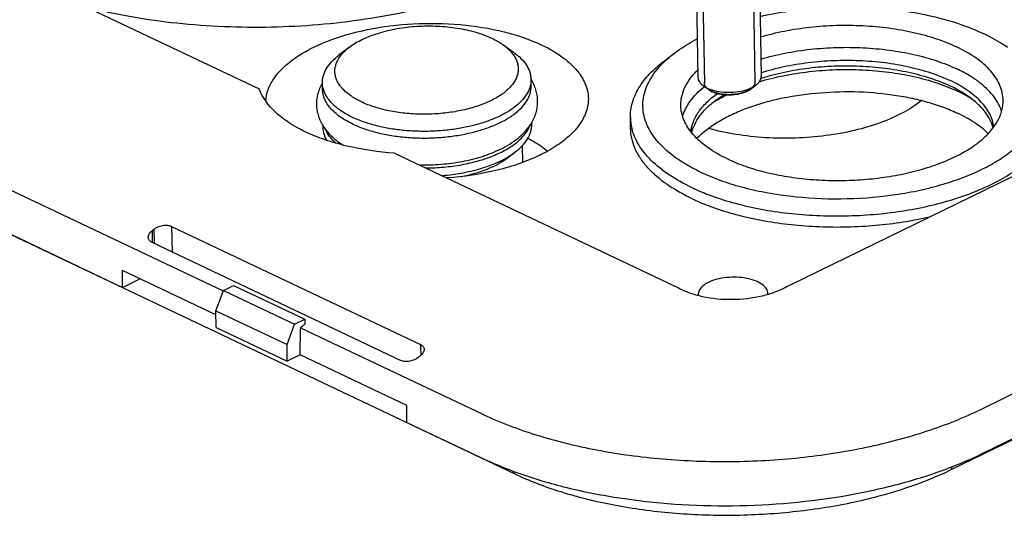
# Model space of a CAD drawing. Units: millimetres. Extents: x 0 to 594, y 0 to 420.
# Drawn here: x 157 to 235, y 75 to 114 of the extents above; entities that cross this region are included whole.
import ezdxf

# ---------------------------------------------------------------- set-up
doc = ezdxf.new("R2010")
doc.units = ezdxf.units.MM
doc.header["$LTSCALE"] = 32.67
doc.layers.get('0').update_dxf_attribs({"linetype": 'CONTINUOUS'})
doc.layers.add('AXES_REF', color=7, linetype='CONTINUOUS')
doc.layers.add('DATUM_AXIS', color=7, linetype='CONTINUOUS')

msp = doc.modelspace()

# ---------------------------------------------------------------- linework, layer by layer
at = {"color": 7, "linetype": 'Continuous'}
for p, q in [((210.343, 151.259), (211.02, 109.785)), ((215.342, 151.341), (216.02, 109.867)), ((137.38, 127.381), (176.312, 108.89)), ((183.466, 112.201), (182.641, 111.576)), ((195.574, 112.399), (196.419, 111.801)), ((218.405, 93.415), (253.246, 110.455)), ((211.866, 108.831), (211.443, 109.129)), ((215.206, 108.885), (215.619, 109.198)), ((142.335, 107.68), (173.466, 92.894)), ((187.025, 103.801), (209.085, 93.324)), ((150.729, 100.194), (165.492, 93.182)), ((167.837, 97.66), (167.852, 96.745)), ((167.978, 97.775), (167.996, 96.667)), ((169.389, 98.008), (189.073, 88.659)), ((169.389, 98.008), (169.422, 95.99)), ((167.833, 96.745), (187.516, 87.396)), ((165.492, 93.182), (165.508, 94.514)), ((172.895, 91.006), (165.508, 94.514)), ((165.492, 93.182), (166.882, 93.862)), ((172.89, 91.317), (173.484, 92.932)), ((173.484, 92.932), (174.29, 93.326)), ((173.484, 92.932), (179.108, 90.261)), ((174.29, 93.326), (179.914, 90.655)), ((172.89, 91.317), (178.514, 88.645)), ((172.911, 90.002), (172.89, 91.317)), ((179.108, 90.261), (179.914, 90.655)), ((179.914, 90.655), (179.921, 90.261)), ((233.405, 83.524), (248.041, 90.683)), ((172.911, 90.002), (178.535, 87.331)), ((178.514, 88.645), (179.108, 90.261)), ((179.568, 87.836), (179.593, 89.983)), ((179.593, 89.983), (194.005, 83.138)), ((178.535, 87.331), (178.514, 88.645)), ((189.073, 88.659), (189.087, 87.758)), ((179.568, 87.836), (178.535, 87.331)), ((188.004, 83.83), (179.568, 87.836)), ((187.988, 82.497), (188.004, 83.83)), ((233.557, 80.047), (239.601, 83.003)), ((187.988, 82.497), (193.964, 79.659))]:
    msp.add_line(p, q, dxfattribs=at)
at = {"color": 2, "linetype": 'Continuous'}
for p, q in [((210.845, 151.134), (211.527, 109.355)), ((214.844, 151.199), (215.527, 109.421)), ((211.876, 108.824), (211.866, 108.831)), ((211.932, 108.786), (211.911, 108.8)), ((212.023, 108.734), (212.004, 108.744)), ((215.206, 108.885), (215.194, 108.876))]:
    msp.add_line(p, q, dxfattribs=at)
at = {"color": 7, "linetype": 'Continuous'}
for centre, radius, start, end in [((212.854, 111.299), 2.593, 244.61775, 248.15393), ((222.986, 29.839), 87.414, 128.99717, 129.11658), ((212.023, 99.515), 6.853, 244.61499, 248.08954), ((215.177, 100.031), 7.361, 292.71718, 296.00399), ((211.686, 92.622), 0.642, 183.23384, 187.048), ((215.911, 92.692), 0.647, 354.63336, 358.66206), ((238.073, 21.41), 90.123, 130.18485, 130.4579), ((244.076, 19.822), 87.414, 128.99717, 129.11658), ((208.223, 110.373), 33.871, 249.55045, 249.78974)]:
    msp.add_arc(centre, radius, start, end, dxfattribs=at)
for points, knots in [([(176.837, 107.914), (176.852, 108.218), (176.984, 108.848), (177.455, 109.74), (178.182, 110.582), (179.145, 111.362), (180.324, 112.067), (182.221, 112.92), (184.966, 113.689), (188.518, 114.124), (192.158, 114.068), (195.589, 113.524), (197.717, 112.813), (198.664, 112.363)], [0, 0, 0, 0, 0.037308, 0.077529, 0.122343, 0.172648, 0.22869, 0.290227, 0.427026, 0.575843, 0.727284, 0.871557, 1, 1, 1, 1]), ([(183.466, 112.201), (183.619, 112.317), (183.951, 112.539), (184.499, 112.831), (185.109, 113.093), (186.016, 113.405), (187.253, 113.694), (188.816, 113.874), (190.415, 113.888), (191.971, 113.733), (193.2, 113.465), (194.096, 113.167), (194.51, 112.993), (194.707, 112.9)], [0, 0, 0, 0, 0.049198, 0.10234, 0.159211, 0.219464, 0.348198, 0.484234, 0.622504, 0.757746, 0.884962, 0.944234, 1, 1, 1, 1]), ([(184.396, 107.858), (184.125, 107.987), (183.628, 108.261), (183.089, 108.692), (182.757, 109.064), (182.565, 109.343), (182.423, 109.632), (182.332, 109.926), (182.295, 110.224), (182.31, 110.524), (182.378, 110.822), (182.499, 111.116), (182.669, 111.404), (182.973, 111.789), (183.258, 112.044), (183.466, 112.201)], [0, 0, 0, 0, 0.158356, 0.297919, 0.361076, 0.420279, 0.476186, 0.529675, 0.581821, 0.633821, 0.686886, 0.742127, 0.800475, 0.862639, 1, 1, 1, 1]), ([(195.574, 112.399), (195.805, 112.236), (196.121, 111.969), (196.45, 111.555), (196.63, 111.244), (196.749, 110.925), (196.806, 110.6), (196.8, 110.272), (196.73, 109.947), (196.598, 109.626), (196.406, 109.313), (196.156, 109.01), (195.851, 108.719), (195.493, 108.443), (194.931, 108.086), (194.112, 107.695), (193.008, 107.329), (191.789, 107.063), (190.495, 106.907), (189.171, 106.865), (187.859, 106.94), (186.603, 107.129), (185.445, 107.424), (184.727, 107.7), (184.396, 107.858)], [0, 0, 0, 0, 0.051721, 0.074931, 0.096634, 0.117183, 0.137033, 0.15671, 0.176763, 0.197697, 0.219928, 0.243769, 0.269421, 0.296993, 0.326513, 0.391153, 0.462519, 0.539159, 0.619252, 0.700763, 0.781573, 0.859603, 0.932942, 1, 1, 1, 1]), ([(194.707, 112.9), (194.786, 112.862), (195.085, 112.713), (195.373, 112.541), (195.574, 112.399)], [0, 0, 0, 0, 0.262412, 1, 1, 1, 1]), ([(198.664, 112.363), (199.299, 112.061), (200.184, 111.55), (201.16, 110.696), (201.71, 110.044), (202.101, 109.359), (202.325, 108.649), (202.375, 107.927), (202.292, 107.455), (202.225, 107.226)], [0, 0, 0, 0, 0.309649, 0.445632, 0.569763, 0.683901, 0.790946, 0.894828, 1, 1, 1, 1]), ([(181.317, 109.368), (181.315, 109.465), (181.327, 109.66), (181.411, 110.055), (181.635, 110.548), (182.066, 111.098), (182.435, 111.421), (182.641, 111.576)], [0, 0, 0, 0, 0.108672, 0.219216, 0.452151, 0.710314, 1, 1, 1, 1]), ([(196.419, 111.802), (196.63, 111.653), (197.009, 111.343), (197.458, 110.807), (197.698, 110.321), (197.795, 109.929), (197.813, 109.734), (197.815, 109.637)], [0, 0, 0, 0, 0.289678, 0.547849, 0.780785, 0.891328, 1, 1, 1, 1]), ([(215.619, 109.198), (215.681, 109.245), (215.793, 109.342), (215.923, 109.509), (216.003, 109.685), (216.021, 109.808), (216.02, 109.867)], [0, 0, 0, 0, 0.289861, 0.548183, 0.781252, 1, 1, 1, 1]), ([(181.393, 108.859), (181.381, 108.901), (181.339, 109.068), (181.319, 109.24), (181.317, 109.368)], [0, 0, 0, 0, 0.253189, 1, 1, 1, 1]), ([(197.755, 109.127), (197.707, 108.936), (197.548, 108.548), (197.161, 108.014), (196.628, 107.512), (195.961, 107.051), (195.171, 106.638), (194.274, 106.281), (193.285, 105.986), (192.225, 105.759), (191.114, 105.604), (189.972, 105.524), (188.823, 105.521), (187.687, 105.594), (186.589, 105.743), (185.548, 105.965), (184.584, 106.255), (183.982, 106.5), (183.7, 106.634)], [0, 0, 0, 0, 0.038242, 0.080295, 0.127249, 0.179567, 0.237223, 0.299835, 0.366758, 0.437157, 0.51006, 0.584406, 0.659086, 0.732978, 0.804985, 0.87408, 0.93934, 1, 1, 1, 1]), ([(197.815, 109.637), (197.815, 109.595), (197.813, 109.423), (197.786, 109.252), (197.755, 109.127)], [0, 0, 0, 0, 0.248177, 1, 1, 1, 1]), ([(211.02, 109.785), (211.021, 109.726), (211.042, 109.604), (211.128, 109.431), (211.265, 109.268), (211.379, 109.174), (211.443, 109.129)], [0, 0, 0, 0, 0.218742, 0.451843, 0.710111, 1, 1, 1, 1]), ([(211.443, 109.129), (211.466, 109.114), (211.561, 109.049), (211.663, 108.994), (211.742, 108.957)], [0, 0, 0, 0, 0.237797, 1, 1, 1, 1]), ([(215.081, 108.905), (215.132, 108.925), (215.32, 109.006), (215.5, 109.108), (215.619, 109.198)], [0, 0, 0, 0, 0.269718, 1, 1, 1, 1]), ([(187.025, 103.801), (185.748, 103.896), (183.885, 104.157), (181.554, 104.814), (180.029, 105.421), (178.711, 106.147), (177.351, 107.18), (176.577, 108.18), (176.312, 108.89)], [0, 0, 0, 0, 0.310117, 0.45329, 0.586032, 0.707205, 0.816342, 1, 1, 1, 1]), ([(183.7, 106.634), (183.405, 106.774), (182.864, 107.071), (182.271, 107.532), (181.897, 107.929), (181.675, 108.229), (181.504, 108.538), (181.424, 108.752), (181.393, 108.859)], [0, 0, 0, 0, 0.296711, 0.560046, 0.679813, 0.792331, 0.898606, 1, 1, 1, 1]), ([(211.866, 108.831), (211.884, 108.818), (211.96, 108.767), (212.042, 108.723), (212.105, 108.692)], [0, 0, 0, 0, 0.23779, 1, 1, 1, 1]), ([(211.889, 108.893), (211.909, 108.884), (211.991, 108.852), (212.075, 108.824), (212.139, 108.805)], [0, 0, 0, 0, 0.243808, 1, 1, 1, 1]), ([(212.105, 108.692), (212.217, 108.639), (212.462, 108.549), (213.004, 108.431), (213.586, 108.407), (214.161, 108.473), (214.562, 108.567), (214.913, 108.7), (215.118, 108.819), (215.206, 108.885)], [0, 0, 0, 0, 0.115031, 0.242328, 0.515632, 0.651766, 0.780592, 0.897714, 1, 1, 1, 1]), ([(212.139, 108.805), (212.371, 108.733), (212.867, 108.635), (213.63, 108.605), (214.382, 108.686), (214.861, 108.817), (215.081, 108.905)], [0, 0, 0, 0, 0.24363, 0.504405, 0.762874, 1, 1, 1, 1]), ([(202.225, 107.226), (202.123, 106.878), (201.782, 106.172), (200.971, 105.228), (199.867, 104.364), (198.497, 103.596), (196.896, 102.942), (194.448, 102.228), (192.487, 101.938), (191.146, 101.842)], [0, 0, 0, 0, 0.084188, 0.178994, 0.286875, 0.408354, 0.542566, 0.687686, 1, 1, 1, 1]), ([(197.569, 104.982), (197.717, 104.907), (198.264, 104.613), (198.781, 104.261), (199.125, 103.963)], [0, 0, 0, 0, 0.267378, 1, 1, 1, 1]), ([(167.543, 97.144), (167.541, 97.236), (167.608, 97.44), (167.751, 97.59), (167.837, 97.66)], [0, 0, 0, 0, 0.454361, 1, 1, 1, 1]), ([(167.978, 97.775), (168.175, 97.935), (168.55, 98.086), (169.046, 98.112), (169.287, 98.056), (169.389, 98.008)], [0, 0, 0, 0, 0.512662, 0.771637, 1, 1, 1, 1]), ([(167.833, 96.745), (167.751, 96.784), (167.604, 96.889), (167.544, 97.063), (167.543, 97.144)], [0, 0, 0, 0, 0.530359, 1, 1, 1, 1]), ([(211.862, 93.578), (211.737, 93.517), (211.513, 93.386), (211.242, 93.144), (211.073, 92.875), (211.04, 92.677), (211.045, 92.586)], [0, 0, 0, 0, 0.307717, 0.572042, 0.797385, 1, 1, 1, 1]), ([(216.557, 92.677), (216.56, 92.811), (216.463, 93.111), (216.088, 93.46), (215.542, 93.733), (214.857, 93.918), (214.086, 94.001), (213.291, 93.975), (212.538, 93.843), (212.071, 93.68), (211.862, 93.578)], [0, 0, 0, 0, 0.075821, 0.168024, 0.283231, 0.419052, 0.568294, 0.721449, 0.868395, 1, 1, 1, 1]), ([(209.466, 93.157), (209.744, 92.998), (210.369, 92.722), (211.787, 92.328), (213.736, 92.155), (215.685, 92.368), (217.109, 92.789), (217.739, 93.077), (218.02, 93.241)], [0, 0, 0, 0, 0.108541, 0.230287, 0.497785, 0.766503, 0.889668, 1, 1, 1, 1]), ([(189.362, 88.267), (189.364, 88.176), (189.296, 87.975), (189.154, 87.827), (189.068, 87.758)], [0, 0, 0, 0, 0.451678, 1, 1, 1, 1]), ([(189.073, 88.659), (189.154, 88.62), (189.3, 88.518), (189.361, 88.346), (189.362, 88.267)], [0, 0, 0, 0, 0.533484, 1, 1, 1, 1]), ([(188.927, 87.643), (188.729, 87.483), (188.357, 87.327), (187.86, 87.294), (187.619, 87.347), (187.516, 87.396)], [0, 0, 0, 0, 0.513437, 0.772037, 1, 1, 1, 1]), ([(194.005, 83.138), (195.362, 82.494), (198.32, 81.372), (203.096, 80.207), (208.276, 79.512), (213.663, 79.313), (219.056, 79.618), (224.252, 80.417), (229.057, 81.677), (232.035, 82.854), (233.405, 83.524)], [0, 0, 0, 0, 0.111345, 0.233589, 0.363686, 0.497987, 0.632563, 0.763469, 0.886996, 1, 1, 1, 1]), ([(193.964, 79.659), (194.157, 79.567), (194.954, 79.2), (195.767, 78.869), (196.389, 78.637)], [0, 0, 0, 0, 0.243383, 1, 1, 1, 1]), ([(231.054, 78.957), (231.271, 79.041), (232.117, 79.378), (232.949, 79.75), (233.557, 80.047)], [0, 0, 0, 0, 0.25641, 1, 1, 1, 1]), ([(196.522, 78.588), (197.789, 78.122), (200.469, 77.311), (206.206, 76.167), (213.777, 75.664), (221.345, 76.331), (227.092, 77.597), (229.781, 78.464), (231.054, 78.957)], [0, 0, 0, 0, 0.115216, 0.238336, 0.498514, 0.759474, 0.883534, 1, 1, 1, 1])]:
    msp.add_open_spline(points, degree=3, knots=knots, dxfattribs=at)
at = {"color": 2, "linetype": 'Continuous'}
for points, knots in [([(211.866, 108.831), (211.851, 108.842), (211.83, 108.859), (211.802, 108.882), (211.784, 108.896), (211.77, 108.908), (211.761, 108.915), (211.754, 108.92), (211.749, 108.925), (211.745, 108.93), (211.736, 108.939), (211.723, 108.953), (211.705, 108.972), (211.687, 108.991), (211.674, 109.005), (211.665, 109.014), (211.662, 109.018), (211.659, 109.021), (211.656, 109.024), (211.653, 109.03), (211.647, 109.038), (211.638, 109.052), (211.628, 109.068), (211.617, 109.084), (211.608, 109.097), (211.602, 109.107), (211.596, 109.115), (211.592, 109.121), (211.59, 109.124), (211.588, 109.127), (211.588, 109.129), (211.586, 109.133), (211.584, 109.139), (211.58, 109.147), (211.576, 109.157), (211.571, 109.171), (211.564, 109.188), (211.557, 109.205), (211.552, 109.218), (211.548, 109.227), (211.546, 109.233), (211.545, 109.236), (211.544, 109.24), (211.544, 109.244), (211.542, 109.254), (211.54, 109.27), (211.536, 109.291), (211.533, 109.311), (211.531, 109.327), (211.529, 109.337), (211.528, 109.341), (211.528, 109.345), (211.528, 109.348), (211.528, 109.355), (211.529, 109.364), (211.53, 109.378), (211.532, 109.395), (211.534, 109.424), (211.536, 109.445), (211.537, 109.459)], [0, 0, 0, 0, 0.0625, 0.09375, 0.125, 0.140625, 0.15625, 0.164062, 0.171875, 0.179688, 0.1875, 0.21875, 0.25, 0.28125, 0.3125, 0.320312, 0.328125, 0.332031, 0.335938, 0.34375, 0.359375, 0.375, 0.40625, 0.4375, 0.453125, 0.46875, 0.484375, 0.492188, 0.496094, 0.5, 0.503906, 0.507812, 0.515625, 0.53125, 0.546875, 0.5625, 0.59375, 0.625, 0.640625, 0.65625, 0.664062, 0.667969, 0.671875, 0.679688, 0.6875, 0.71875, 0.75, 0.78125, 0.8125, 0.820312, 0.828125, 0.832031, 0.835938, 0.84375, 0.859375, 0.875, 0.90625, 0.9375, 1, 1, 1, 1]), ([(215.515, 109.518), (215.516, 109.505), (215.519, 109.485), (215.522, 109.458), (215.524, 109.441), (215.525, 109.428), (215.526, 109.419), (215.527, 109.413), (215.527, 109.41), (215.526, 109.407), (215.526, 109.402), (215.525, 109.392), (215.523, 109.376), (215.52, 109.355), (215.518, 109.335), (215.516, 109.319), (215.514, 109.309), (215.514, 109.304), (215.513, 109.301), (215.512, 109.297), (215.51, 109.292), (215.507, 109.283), (215.502, 109.27), (215.496, 109.253), (215.49, 109.237), (215.486, 109.223), (215.482, 109.213), (215.479, 109.205), (215.477, 109.199), (215.476, 109.196), (215.475, 109.193), (215.473, 109.191), (215.471, 109.188), (215.468, 109.182), (215.463, 109.173), (215.456, 109.163), (215.448, 109.15), (215.438, 109.133), (215.428, 109.116), (215.42, 109.103), (215.415, 109.095), (215.411, 109.089), (215.409, 109.085), (215.406, 109.082), (215.403, 109.078), (215.394, 109.068), (215.381, 109.054), (215.365, 109.035), (215.348, 109.015), (215.335, 109.001), (215.327, 108.991), (215.323, 108.987), (215.32, 108.984), (215.317, 108.981), (215.311, 108.975), (215.302, 108.968), (215.288, 108.956), (215.27, 108.94), (215.241, 108.916), (215.22, 108.897), (215.206, 108.885)], [0, 0, 0, 0, 0.0625, 0.09375, 0.125, 0.140625, 0.15625, 0.164062, 0.167969, 0.171875, 0.179688, 0.1875, 0.21875, 0.25, 0.28125, 0.3125, 0.320312, 0.328125, 0.332031, 0.335938, 0.34375, 0.359375, 0.375, 0.40625, 0.4375, 0.453125, 0.46875, 0.484375, 0.492188, 0.496094, 0.5, 0.503906, 0.507812, 0.515625, 0.53125, 0.546875, 0.5625, 0.59375, 0.625, 0.640625, 0.65625, 0.664062, 0.667969, 0.671875, 0.679688, 0.6875, 0.71875, 0.75, 0.78125, 0.8125, 0.820312, 0.828125, 0.832031, 0.835938, 0.84375, 0.859375, 0.875, 0.90625, 0.9375, 1, 1, 1, 1]), ([(211.911, 108.8), (211.91, 108.8), (211.908, 108.802), (211.906, 108.803), (211.904, 108.804), (211.904, 108.805), (211.903, 108.805), (211.901, 108.807), (211.899, 108.808), (211.897, 108.809), (211.895, 108.811), (211.894, 108.811), (211.893, 108.812), (211.892, 108.812), (211.891, 108.813), (211.89, 108.814), (211.886, 108.817), (211.881, 108.82), (211.878, 108.822), (211.876, 108.824)], [0, 0, 0, 0, 0.125, 0.25, 0.28125, 0.3125, 0.34375, 0.375, 0.4375, 0.46875, 0.5, 0.53125, 0.5625, 0.625, 0.65625, 0.6875, 0.75, 0.875, 1, 1, 1, 1]), ([(212.004, 108.744), (212.003, 108.745), (212.001, 108.746), (211.998, 108.748), (211.996, 108.749), (211.993, 108.751), (211.988, 108.753), (211.983, 108.756), (211.978, 108.759), (211.974, 108.761), (211.971, 108.763), (211.968, 108.765), (211.967, 108.765), (211.965, 108.767), (211.962, 108.768), (211.96, 108.769), (211.957, 108.771), (211.953, 108.774), (211.949, 108.776), (211.941, 108.781), (211.936, 108.784), (211.932, 108.786)], [0, 0, 0, 0, 0.0625, 0.125, 0.15625, 0.1875, 0.25, 0.3125, 0.375, 0.4375, 0.46875, 0.5, 0.53125, 0.5625, 0.625, 0.65625, 0.6875, 0.75, 0.8125, 0.875, 1, 1, 1, 1]), ([(212.105, 108.692), (212.104, 108.693), (212.101, 108.694), (212.098, 108.696), (212.096, 108.697), (212.094, 108.698), (212.091, 108.699), (212.085, 108.702), (212.077, 108.706), (212.063, 108.713), (212.05, 108.72), (212.04, 108.725), (212.032, 108.729), (212.026, 108.732), (212.023, 108.734)], [0, 0, 0, 0, 0.0625, 0.125, 0.15625, 0.1875, 0.21875, 0.25, 0.375, 0.5, 0.75, 0.8125, 0.875, 1, 1, 1, 1]), ([(212.193, 108.653), (212.191, 108.654), (212.189, 108.655), (212.185, 108.656), (212.183, 108.657), (212.18, 108.659), (212.177, 108.66), (212.172, 108.662), (212.163, 108.666), (212.148, 108.673), (212.135, 108.679), (212.123, 108.684), (212.115, 108.688), (212.109, 108.691), (212.105, 108.692)], [0, 0, 0, 0, 0.0625, 0.125, 0.15625, 0.1875, 0.21875, 0.25, 0.375, 0.5, 0.75, 0.8125, 0.875, 1, 1, 1, 1]), ([(215.194, 108.876), (215.171, 108.863), (215.137, 108.843), (215.092, 108.816), (215.058, 108.796), (215.024, 108.775), (214.996, 108.759), (214.973, 108.745), (214.959, 108.737), (214.948, 108.73), (214.939, 108.725), (214.932, 108.721), (214.927, 108.718), (214.923, 108.715), (214.917, 108.713), (214.91, 108.71), (214.902, 108.707), (214.891, 108.703), (214.877, 108.697), (214.86, 108.69), (214.832, 108.68), (214.797, 108.666), (214.755, 108.65), (214.714, 108.633), (214.679, 108.62), (214.651, 108.609), (214.63, 108.601), (214.613, 108.594), (214.6, 108.589), (214.593, 108.586), (214.589, 108.584), (214.582, 108.583), (214.574, 108.581), (214.56, 108.577), (214.54, 108.572), (214.515, 108.566), (214.483, 108.558), (214.442, 108.548), (214.394, 108.536), (214.345, 108.524), (214.305, 108.515), (214.272, 108.507), (214.248, 108.501), (214.228, 108.496), (214.214, 108.492), (214.206, 108.49), (214.2, 108.488), (214.193, 108.488), (214.184, 108.487), (214.169, 108.485), (214.148, 108.482), (214.122, 108.479), (214.088, 108.474), (214.045, 108.469), (213.993, 108.462), (213.941, 108.455), (213.898, 108.45), (213.864, 108.445), (213.838, 108.442), (213.816, 108.439), (213.801, 108.437), (213.793, 108.436), (213.786, 108.435), (213.78, 108.435), (213.771, 108.435), (213.755, 108.435), (213.732, 108.434), (213.705, 108.434), (213.669, 108.433), (213.624, 108.432), (213.57, 108.43), (213.516, 108.429), (213.471, 108.428), (213.435, 108.427), (213.408, 108.427), (213.386, 108.426), (213.37, 108.426), (213.361, 108.426), (213.354, 108.425), (213.348, 108.426), (213.339, 108.427), (213.324, 108.428), (213.302, 108.43), (213.276, 108.432), (213.242, 108.435), (213.198, 108.438), (213.146, 108.443), (213.094, 108.447), (213.05, 108.45), (213.016, 108.453), (212.989, 108.455), (212.968, 108.457), (212.953, 108.458), (212.944, 108.459), (212.937, 108.459), (212.931, 108.461), (212.923, 108.462), (212.908, 108.465), (212.888, 108.469), (212.863, 108.474), (212.83, 108.481), (212.789, 108.489), (212.739, 108.498), (212.69, 108.508), (212.648, 108.516), (212.615, 108.523), (212.59, 108.527), (212.57, 108.531), (212.555, 108.534), (212.547, 108.536), (212.541, 108.537), (212.535, 108.539), (212.528, 108.541), (212.515, 108.546), (212.497, 108.552), (212.476, 108.559), (212.447, 108.569), (212.41, 108.581), (212.352, 108.6), (212.28, 108.624), (212.222, 108.644), (212.193, 108.653)], [0, 0, 0, 0, 0.03125, 0.046875, 0.0625, 0.078125, 0.09375, 0.101562, 0.109375, 0.113281, 0.117188, 0.121094, 0.123047, 0.125, 0.126953, 0.128906, 0.132812, 0.136719, 0.140625, 0.148438, 0.15625, 0.171875, 0.1875, 0.203125, 0.21875, 0.226562, 0.234375, 0.242188, 0.246094, 0.248047, 0.25, 0.251953, 0.253906, 0.257812, 0.265625, 0.273438, 0.28125, 0.296875, 0.3125, 0.328125, 0.34375, 0.351562, 0.359375, 0.367188, 0.371094, 0.373047, 0.375, 0.376953, 0.378906, 0.382812, 0.390625, 0.398438, 0.40625, 0.421875, 0.4375, 0.453125, 0.46875, 0.476562, 0.484375, 0.492188, 0.496094, 0.498047, 0.5, 0.501953, 0.503906, 0.507812, 0.515625, 0.523438, 0.53125, 0.546875, 0.5625, 0.578125, 0.59375, 0.601562, 0.609375, 0.617188, 0.621094, 0.623047, 0.625, 0.626953, 0.628906, 0.632812, 0.640625, 0.648438, 0.65625, 0.671875, 0.6875, 0.703125, 0.71875, 0.726562, 0.734375, 0.742188, 0.746094, 0.748047, 0.75, 0.751953, 0.753906, 0.757812, 0.765625, 0.773438, 0.78125, 0.796875, 0.8125, 0.828125, 0.84375, 0.851562, 0.859375, 0.867188, 0.871094, 0.873047, 0.875, 0.876953, 0.878906, 0.882812, 0.890625, 0.898438, 0.90625, 0.921875, 0.9375, 0.96875, 1, 1, 1, 1])]:
    msp.add_open_spline(points, degree=3, knots=knots, dxfattribs=at)
at = {"layer": 'AXES_REF', "color": 7, "linetype": 'Continuous'}
for points, knots in [([(181.315, 109.369), (181.163, 109.11), (180.98, 108.691), (180.86, 108.101), (180.842, 107.801), (180.845, 107.651)], [0, 0, 0, 0, 0.50041, 0.750243, 1, 1, 1, 1]), ([(198.342, 107.938), (198.34, 108.088), (198.313, 108.387), (198.208, 108.826), (198.043, 109.247), (197.897, 109.511), (197.816, 109.638)], [0, 0, 0, 0, 0.249505, 0.499044, 0.748948, 1, 1, 1, 1]), ([(180.845, 107.651), (180.848, 107.492), (180.878, 107.174), (180.995, 106.71), (181.179, 106.268), (181.341, 105.992), (181.431, 105.859)], [0, 0, 0, 0, 0.249373, 0.498806, 0.748688, 1, 1, 1, 1]), ([(197.815, 106.126), (197.9, 106.262), (198.053, 106.543), (198.223, 106.992), (198.325, 107.46), (198.345, 107.779), (198.342, 107.938)], [0, 0, 0, 0, 0.251277, 0.501183, 0.750635, 1, 1, 1, 1]), ([(195.389, 104.111), (195.645, 104.236), (196.132, 104.504), (196.798, 104.975), (197.37, 105.509), (197.682, 105.914), (197.815, 106.126)], [0, 0, 0, 0, 0.267526, 0.521737, 0.764739, 1, 1, 1, 1]), ([(181.431, 105.859), (181.622, 105.575), (182.094, 105.043), (182.662, 104.622), (182.967, 104.43)], [0, 0, 0, 0, 0.487216, 1, 1, 1, 1]), ([(188.957, 102.883), (189.537, 102.867), (190.69, 102.896), (192.373, 103.116), (193.951, 103.505), (194.934, 103.888), (195.389, 104.111)], [0, 0, 0, 0, 0.26367, 0.522694, 0.769858, 1, 1, 1, 1])]:
    msp.add_open_spline(points, degree=3, knots=knots, dxfattribs=at)
at = {"layer": 'DATUM_AXIS', "color": 7, "linetype": 'Continuous'}
for p, q in [((123.361, 113.168), (196.473, 78.442)), ((208.367, 111.119), (209.193, 111.743)), ((181.325, 108.842), (181.317, 109.368)), ((197.823, 109.112), (197.815, 109.637)), ((232.424, 108.245), (232.412, 108.252)), ((181.375, 105.82), (181.373, 105.95)), ((197.873, 106.089), (197.871, 106.218)), ((205.694, 105.759), (205.68, 106.635)), ((197.172, 103.079), (197.15, 104.422)), ((195.93, 103.412), (196.549, 103.881)), ((211.647, 100.596), (211.655, 100.592)), ((231.117, 78.782), (267.381, 96.517)), ((231.117, 78.782), (231.114, 78.981)), ((196.473, 78.442), (196.47, 78.609))]:
    msp.add_line(p, q, dxfattribs=at)
for centre, radius, start, end in [((216.418, 103.041), 7.764, 129.05253, 129.24881), ((221.288, 93.229), 17.327, 107.57252, 107.75614), ((217.507, 99.849), 9.553, 122.79368, 124.49322), ((217.768, 99.448), 10.031, 122.32489, 122.80711), ((227.541, 99.957), 9.62, 57.41233, 59.49618), ((209.653, 106.705), 3.973, 181.01173, 193.43182), ((218.055, 116.974), 17.587, 244.62264, 248.63169)]:
    msp.add_arc(centre, radius, start, end, dxfattribs=at)
for points, knots in [([(205.743, 128.21), (205.753, 127.6), (205.599, 126.34), (204.865, 124.513), (203.654, 122.758), (201.997, 121.101), (199.923, 119.562), (197.466, 118.162), (194.665, 116.922), (191.566, 115.863), (188.22, 115.001), (183.45, 114.126), (177.269, 113.616), (171.065, 113.864), (166.243, 114.535), (163.919, 115.026), (162.791, 115.31)], [0, 0, 0, 0, 0.037272, 0.076518, 0.119323, 0.16671, 0.219172, 0.276778, 0.339274, 0.40617, 0.476793, 0.550342, 0.702484, 0.854936, 0.928863, 1, 1, 1, 1]), ([(215.941, 114.623), (216.684, 114.794), (218.207, 115.077), (220.539, 115.327), (222.913, 115.407), (225.276, 115.314), (227.574, 115.051), (229.755, 114.625), (231.77, 114.043), (233.026, 113.54), (233.612, 113.262)], [0, 0, 0, 0, 0.126852, 0.257694, 0.390259, 0.52221, 0.651232, 0.775133, 0.891935, 1, 1, 1, 1]), ([(215.968, 113.005), (216.592, 113.189), (217.888, 113.502), (219.897, 113.805), (221.974, 113.948), (224.062, 113.926), (226.106, 113.741), (228.051, 113.397), (229.845, 112.904), (230.961, 112.465), (231.479, 112.219)], [0, 0, 0, 0, 0.123301, 0.252387, 0.384665, 0.517393, 0.647806, 0.773249, 0.891314, 1, 1, 1, 1]), ([(235.498, 112.173), (235.357, 112.273), (234.753, 112.677), (234.112, 113.024), (233.612, 113.262)], [0, 0, 0, 0, 0.237594, 1, 1, 1, 1]), ([(209.192, 111.743), (209.325, 111.844), (209.893, 112.252), (210.497, 112.609), (210.969, 112.855)], [0, 0, 0, 0, 0.237999, 1, 1, 1, 1]), ([(215.997, 111.253), (216.62, 111.437), (217.917, 111.75), (219.926, 112.053), (222.002, 112.196), (224.09, 112.174), (226.134, 111.989), (228.079, 111.645), (229.874, 111.152), (230.99, 110.712), (231.508, 110.466)], [0, 0, 0, 0, 0.123301, 0.252387, 0.384665, 0.517393, 0.647806, 0.773249, 0.891314, 1, 1, 1, 1]), ([(235.162, 107.993), (235.158, 108.191), (235.111, 108.594), (234.919, 109.185), (234.609, 109.76), (234.024, 110.528), (232.994, 111.413), (232.019, 111.962), (231.479, 112.219)], [0, 0, 0, 0, 0.101058, 0.205133, 0.314891, 0.432418, 0.695519, 1, 1, 1, 1]), ([(208.405, 111.077), (208.466, 111.135), (208.718, 111.368), (208.985, 111.586), (209.192, 111.743)], [0, 0, 0, 0, 0.242766, 1, 1, 1, 1]), ([(205.68, 106.635), (205.677, 106.831), (205.7, 107.228), (205.87, 108.029), (206.326, 109.031), (207.202, 110.148), (207.95, 110.803), (208.367, 111.119)], [0, 0, 0, 0, 0.108672, 0.219215, 0.452151, 0.710314, 1, 1, 1, 1]), ([(207.244, 105.555), (207.116, 105.774), (206.899, 106.223), (206.701, 106.931), (206.642, 107.649), (206.725, 108.368), (206.947, 109.08), (207.305, 109.777), (207.795, 110.454), (208.19, 110.872), (208.405, 111.077)], [0, 0, 0, 0, 0.123834, 0.242, 0.357461, 0.473484, 0.593267, 0.719604, 0.854677, 1, 1, 1, 1]), ([(216.014, 110.175), (216.606, 110.363), (217.842, 110.687), (219.767, 111.006), (221.768, 111.168), (223.788, 111.167), (225.771, 111.003), (227.659, 110.681), (229.401, 110.211), (230.484, 109.787), (230.985, 109.548)], [0, 0, 0, 0, 0.121967, 0.250368, 0.382509, 0.515506, 0.646432, 0.772463, 0.891031, 1, 1, 1, 1]), ([(216.057, 109.748), (216.648, 109.935), (217.883, 110.255), (219.805, 110.572), (221.801, 110.731), (223.816, 110.728), (225.793, 110.563), (227.676, 110.241), (229.413, 109.771), (230.492, 109.348), (230.992, 109.11)], [0, 0, 0, 0, 0.122099, 0.250568, 0.382723, 0.515694, 0.64657, 0.772543, 0.89106, 1, 1, 1, 1]), ([(209.665, 107.576), (209.661, 107.819), (209.715, 108.317), (209.978, 109.046), (210.414, 109.751), (210.795, 110.179), (211.009, 110.388)], [0, 0, 0, 0, 0.22735, 0.464677, 0.720292, 1, 1, 1, 1]), ([(215.877, 109.457), (216.503, 109.647), (217.807, 109.971), (219.829, 110.287), (221.924, 110.441), (224.034, 110.427), (226.101, 110.245), (228.069, 109.902), (229.884, 109.407), (231.013, 108.963), (231.536, 108.714)], [0, 0, 0, 0, 0.122814, 0.251651, 0.383881, 0.516708, 0.647309, 0.772967, 0.891214, 1, 1, 1, 1]), ([(232.927, 109.66), (232.819, 109.733), (232.363, 110.03), (231.882, 110.289), (231.508, 110.466)], [0, 0, 0, 0, 0.238646, 1, 1, 1, 1]), ([(183.708, 106.108), (184.007, 105.966), (184.648, 105.708), (185.674, 105.408), (186.784, 105.185), (187.955, 105.043), (189.16, 104.986), (190.375, 105.015), (191.572, 105.13), (192.726, 105.327), (193.812, 105.602), (194.807, 105.95), (195.689, 106.364), (196.441, 106.834), (197.047, 107.352), (197.493, 107.911), (197.726, 108.413), (197.813, 108.815), (197.825, 109.014), (197.823, 109.112)], [0, 0, 0, 0, 0.062211, 0.129353, 0.200537, 0.274688, 0.350608, 0.427036, 0.502686, 0.576306, 0.646721, 0.712889, 0.773966, 0.829383, 0.878959, 0.92305, 0.962729, 0.981529, 1, 1, 1, 1]), ([(209.809, 106.7), (209.868, 106.912), (210.036, 107.337), (210.408, 107.942), (210.902, 108.524), (211.294, 108.88), (211.506, 109.053)], [0, 0, 0, 0, 0.223719, 0.462543, 0.720473, 1, 1, 1, 1]), ([(234.429, 105.881), (234.406, 106.056), (234.327, 106.408), (234.113, 106.919), (233.804, 107.416), (233.252, 108.077), (232.324, 108.841), (231.46, 109.323), (230.985, 109.548)], [0, 0, 0, 0, 0.100783, 0.205583, 0.316465, 0.435001, 0.698482, 1, 1, 1, 1]), ([(232.429, 108.281), (232.321, 108.357), (231.862, 108.665), (231.373, 108.929), (230.992, 109.11)], [0, 0, 0, 0, 0.237595, 1, 1, 1, 1]), ([(233.407, 109.305), (233.369, 109.335), (233.212, 109.458), (233.051, 109.575), (232.927, 109.66)], [0, 0, 0, 0, 0.245001, 1, 1, 1, 1]), ([(235.045, 107.117), (234.982, 107.315), (234.812, 107.712), (234.45, 108.275), (233.978, 108.815), (233.607, 109.144), (233.407, 109.305)], [0, 0, 0, 0, 0.225241, 0.464721, 0.722168, 1, 1, 1, 1]), ([(183.708, 106.108), (183.359, 106.274), (182.868, 106.551), (182.3, 106.998), (181.956, 107.34), (181.683, 107.699), (181.483, 108.071), (181.358, 108.453), (181.328, 108.714), (181.325, 108.842)], [0, 0, 0, 0, 0.304347, 0.441089, 0.567777, 0.685251, 0.794959, 0.898988, 1, 1, 1, 1]), ([(210.466, 105.49), (210.492, 105.764), (210.632, 106.327), (211.071, 107.122), (211.727, 107.875), (212.27, 108.317), (212.569, 108.531)], [0, 0, 0, 0, 0.216745, 0.450641, 0.710196, 1, 1, 1, 1]), ([(210.934, 104.969), (211.16, 105.206), (211.674, 105.666), (212.565, 106.278), (213.597, 106.836), (214.756, 107.331), (216.027, 107.758), (217.875, 108.235), (220.334, 108.615), (223.355, 108.728), (225.866, 108.534), (227.794, 108.2), (229.146, 107.872), (230.402, 107.468), (231.192, 107.139), (231.565, 106.962)], [0, 0, 0, 0, 0.045288, 0.09496, 0.148988, 0.207126, 0.268961, 0.333956, 0.47075, 0.611797, 0.750868, 0.817787, 0.882006, 0.942913, 1, 1, 1, 1]), ([(212.387, 107.953), (212.443, 107.996), (212.676, 108.167), (212.918, 108.327), (213.105, 108.441)], [0, 0, 0, 0, 0.24303, 1, 1, 1, 1]), ([(212.404, 107.924), (212.474, 107.969), (212.764, 108.147), (213.062, 108.311), (213.291, 108.429)], [0, 0, 0, 0, 0.243322, 1, 1, 1, 1]), ([(232.412, 108.252), (232.343, 108.292), (232.056, 108.456), (231.762, 108.607), (231.536, 108.714)], [0, 0, 0, 0, 0.243542, 1, 1, 1, 1]), ([(234.367, 105.8), (234.308, 106.028), (234.128, 106.488), (233.706, 107.132), (233.133, 107.743), (232.677, 108.106), (232.429, 108.281)], [0, 0, 0, 0, 0.220235, 0.45712, 0.716015, 1, 1, 1, 1]), ([(213.347, 103.351), (212.808, 103.607), (211.833, 104.156), (210.803, 105.042), (210.217, 105.809), (209.908, 106.384), (209.716, 106.975), (209.668, 107.378), (209.665, 107.576)], [0, 0, 0, 0, 0.304481, 0.567582, 0.685109, 0.794867, 0.898942, 1, 1, 1, 1]), ([(210.531, 105.409), (210.582, 105.639), (210.747, 106.105), (211.148, 106.763), (211.701, 107.392), (212.145, 107.77), (212.387, 107.953)], [0, 0, 0, 0, 0.220229, 0.457106, 0.716, 1, 1, 1, 1]), ([(228.708, 107.972), (228.262, 107.61), (227.221, 106.942), (225.43, 106.159), (223.368, 105.552), (220.324, 105.005), (217.151, 104.901), (214.045, 105.241), (212.551, 105.563), (211.838, 105.763)], [0, 0, 0, 0, 0.098415, 0.210311, 0.333692, 0.465519, 0.739129, 0.873143, 1, 1, 1, 1]), ([(213.347, 103.351), (213.81, 103.131), (214.799, 102.733), (216.385, 102.269), (218.101, 101.924), (219.91, 101.705), (221.773, 101.617), (223.65, 101.662), (225.5, 101.839), (227.284, 102.143), (228.962, 102.569), (230.5, 103.107), (231.863, 103.746), (233.025, 104.472), (233.961, 105.274), (234.652, 106.137), (235.011, 106.913), (235.145, 107.534), (235.164, 107.841), (235.162, 107.993)], [0, 0, 0, 0, 0.062211, 0.129353, 0.200537, 0.274687, 0.350608, 0.427035, 0.502686, 0.576306, 0.646721, 0.712889, 0.773965, 0.829383, 0.878959, 0.92305, 0.962729, 0.981529, 1, 1, 1, 1]), ([(233.979, 105.345), (233.654, 105.665), (232.885, 106.27), (232.031, 106.741), (231.565, 106.962)], [0, 0, 0, 0, 0.469378, 1, 1, 1, 1]), ([(189.481, 102.634), (189.962, 102.637), (190.914, 102.681), (192.306, 102.866), (193.617, 103.162), (194.808, 103.562), (195.843, 104.053), (196.576, 104.543), (197.05, 104.972), (197.419, 105.39), (197.629, 105.743), (197.723, 105.985)], [0, 0, 0, 0, 0.154944, 0.306752, 0.451959, 0.587472, 0.710815, 0.82044, 0.87005, 0.91632, 1, 1, 1, 1]), ([(196.549, 103.881), (196.754, 104.036), (197.123, 104.359), (197.555, 104.909), (197.779, 105.402), (197.863, 105.797), (197.874, 105.993), (197.873, 106.089)], [0, 0, 0, 0, 0.289686, 0.547849, 0.780784, 0.891328, 1, 1, 1, 1]), ([(211.214, 102.308), (211.717, 102.069), (212.784, 101.63), (214.488, 101.101), (216.326, 100.684), (218.943, 100.284), (222.328, 100.109), (225.713, 100.352), (228.337, 100.803), (230.185, 101.256), (231.901, 101.819), (233.458, 102.482), (234.829, 103.236), (235.992, 104.068), (236.928, 104.966), (237.411, 105.632), (237.602, 105.969)], [0, 0, 0, 0, 0.058913, 0.122049, 0.188778, 0.258331, 0.402346, 0.546756, 0.61679, 0.68417, 0.748109, 0.807942, 0.863167, 0.913506, 0.958979, 1, 1, 1, 1]), ([(211.655, 100.592), (212.256, 100.357), (213.52, 99.932), (215.513, 99.442), (217.632, 99.088), (219.839, 98.876), (222.092, 98.809), (224.351, 98.889), (226.576, 99.114), (228.725, 99.481), (230.759, 99.982), (232.643, 100.609), (234.341, 101.349), (235.825, 102.191), (237.068, 103.121), (238.048, 104.125), (238.747, 105.188), (239.019, 105.951), (239.095, 106.326)], [0, 0, 0, 0, 0.063855, 0.131732, 0.202813, 0.276167, 0.350788, 0.425628, 0.499631, 0.571771, 0.641079, 0.706687, 0.767867, 0.824085, 0.875072, 0.920912, 0.962168, 1, 1, 1, 1]), ([(181.665, 104.809), (181.575, 104.966), (181.432, 105.293), (181.378, 105.647), (181.375, 105.82)], [0, 0, 0, 0, 0.512735, 1, 1, 1, 1]), ([(182.415, 104.579), (182.219, 104.745), (181.875, 105.091), (181.618, 105.509), (181.529, 105.719)], [0, 0, 0, 0, 0.529316, 1, 1, 1, 1]), ([(210.532, 100.208), (210.165, 100.382), (209.467, 100.745), (208.506, 101.358), (207.673, 102.014), (206.975, 102.709), (206.42, 103.437), (206.013, 104.193), (205.761, 104.969), (205.698, 105.498), (205.694, 105.759)], [0, 0, 0, 0, 0.157437, 0.304545, 0.441254, 0.567903, 0.685343, 0.795019, 0.899017, 1, 1, 1, 1]), ([(210.518, 101.084), (209.9, 101.377), (208.769, 102.002), (207.536, 102.976), (206.772, 103.818), (206.326, 104.452), (205.991, 105.104), (205.842, 105.557), (205.788, 105.782)], [0, 0, 0, 0, 0.298223, 0.561683, 0.681099, 0.79312, 0.898902, 1, 1, 1, 1]), ([(211.214, 102.308), (210.765, 102.521), (209.924, 102.971), (208.506, 103.961), (207.636, 104.882), (207.244, 105.555)], [0, 0, 0, 0, 0.287351, 0.549512, 1, 1, 1, 1]), ([(190.754, 102.03), (191.329, 102.076), (192.443, 102.221), (193.783, 102.551), (194.764, 102.9), (195.425, 103.19), (196.02, 103.512), (196.382, 103.755), (196.549, 103.881)], [0, 0, 0, 0, 0.281088, 0.546482, 0.670709, 0.788092, 0.897988, 1, 1, 1, 1]), ([(192.279, 101.948), (192.642, 102.019), (193.339, 102.184), (194.321, 102.515), (195.187, 102.915), (195.701, 103.239), (195.93, 103.412)], [0, 0, 0, 0, 0.279557, 0.541818, 0.782842, 1, 1, 1, 1]), ([(210.532, 100.208), (210.678, 100.138), (211.284, 99.861), (211.906, 99.619), (212.383, 99.452)], [0, 0, 0, 0, 0.242007, 1, 1, 1, 1]), ([(212.383, 99.452), (212.999, 99.237), (214.286, 98.852), (216.3, 98.42), (218.422, 98.121), (220.616, 97.961), (222.842, 97.943), (225.06, 98.068), (227.233, 98.332), (228.652, 98.604), (229.345, 98.764)], [0, 0, 0, 0, 0.113934, 0.234243, 0.359468, 0.487984, 0.618064, 0.74793, 0.875811, 1, 1, 1, 1]), ([(196.473, 78.442), (197.666, 77.876), (200.267, 76.889), (204.467, 75.865), (209.021, 75.253), (213.758, 75.079), (218.5, 75.347), (223.07, 76.049), (227.294, 77.157), (229.913, 78.193), (231.117, 78.782)], [0, 0, 0, 0, 0.111342, 0.23359, 0.363686, 0.497987, 0.632564, 0.763467, 0.886999, 1, 1, 1, 1])]:
    msp.add_open_spline(points, degree=3, knots=knots, dxfattribs=at)

doc.saveas('drawing.dxf')
